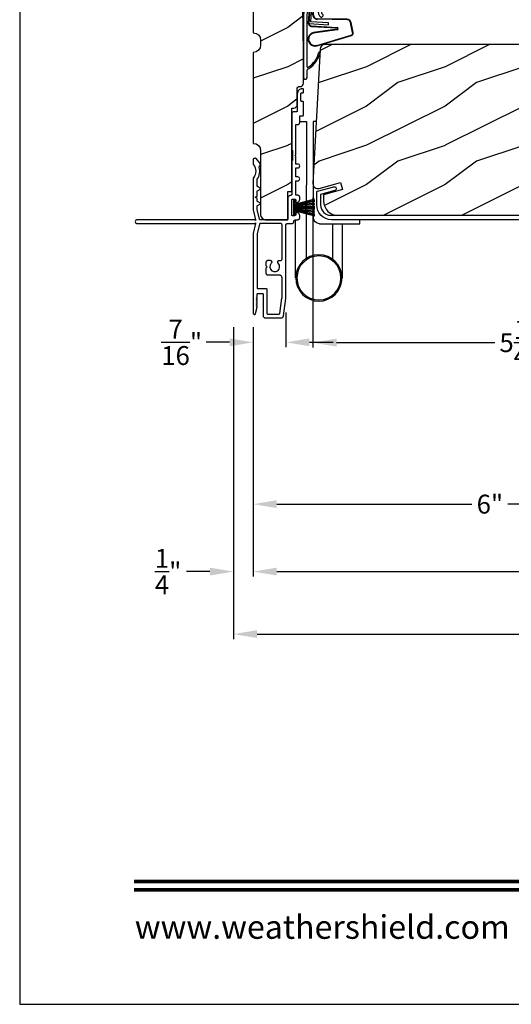
# Model space of a CAD drawing. Extents: x 0 to 68, y 0 to 44.
# Drawn here: x 0 to 6.3, y 0 to 12.5 of the extents above; entities that cross this region are included whole.
import ezdxf
from ezdxf.enums import TextEntityAlignment as Align

# ---------------------------------------------------------------- set-up
doc = ezdxf.new("R2010")
doc.units = 0
doc.header["$LTSCALE"] = 2
doc.header["$MEASUREMENT"] = 0
doc.header["$PDMODE"] = 3
doc.layers.get('0').update_dxf_attribs({"linetype": 'CONTINUOUS'})
doc.layers.get('DEFPOINTS').update_dxf_attribs({"color": 3, "linetype": 'CONTINUOUS'})
doc.layers.add('Dim', color=7, linetype='CONTINUOUS')
doc.styles.add('Arial', font='arial.ttf')
doc.styles.get("Standard").update_dxf_attribs({"font": 'arial.ttf'})
doc.dimstyles.get("Standard").update_dxf_attribs({"dimtxt": 0.24, "dimasz": 0.3, "dimexe": 0.0625, "dimexo": 0.18, "dimgap": 0.09, "dimtad": 0, "dimdec": 4, "dimzin": 0, "dimdsep": 46, "dimlunit": 4, "dimtxsty": 'Standard', "dimcen": 0, "dimadec": 5, "dimazin": 0, "dimtfac": 1, "dimtdec": 4, "dimtofl": 0, "dimtmove": 2, "dimatfit": 3, "dimfxl": 1, "dimtolj": 1, "dimtzin": 0, "dimarcsym": 0})
pattern_1 = [(216.8699, (-202.18987, 19.72413), (2.99999992, 2.00000012), [0.5, -4.5]), (206.5651, (-201.58987, 19.42413), (-0.9999992, -1.0000013), [1.118034, -1.118034]), (198.4349, (-201.58987, 18.92413), (-2.00000043, -0.9999984), [0.632456, -2.529822])]

# ---------------------------------------------------------------- blocks, each defined once
blk = doc.blocks.new('A$C73F165EF')
for p, q in [((0.025, 0.094), (0, 0.094)), ((0, 0.094), (0, -0.094)), ((0.025, 0.042), (0.273, 0.112)), ((0.025, -0.094), (0.025, 0.094)), ((0.025, 0.039), (0.273, 0.092)), ((0.025, 0.035), (0.273, 0.079)), ((0.025, 0.029), (0.273, 0.06)), ((0.025, 0.022), (0.273, 0.041)), ((0.025, 0.008), (0.273, 0.011)), ((0.025, 0.002), (0.273, 0.002)), ((0.026, 0.011), (0.273, 0.021)), ((0, -0.094), (0.025, -0.094)), ((0.024, -0.029), (0.273, -0.06)), ((0.025, -0.002), (0.273, -0.002)), ((0.025, -0.008), (0.273, -0.011)), ((0.025, -0.011), (0.273, -0.021)), ((0.025, -0.035), (0.273, -0.079)), ((0.025, -0.039), (0.273, -0.092)), ((0.025, -0.042), (0.273, -0.104)), ((0.026, -0.022), (0.273, -0.041))]:
    blk.add_line(p, q)
blk = doc.blocks.new('A$C736078BB')
for p, q in [((-0.2, -0.172), (-0.241, 0.127)), ((-0.163, 0.157), (-0.183, -0.174)), ((-0.156, 0.156), (-0.176, -0.175)), ((-0.126, 0.187), (-0.142, -0.062)), ((0.268, 0.162), (-0.126, 0.187)), ((0.111, 0.18), (-0.12, 0.194)), ((-0.117, -0.064), (-0.103, 0.161)), ((-0.103, 0.161), (0.246, 0.139)), ((-0.016, 0.128), (0.074, 0.122)), ((-0.015, 0.135), (0.074, 0.129)), ((0.048, 0.191), (0.047, 0.184)), ((0.116, 0.187), (0.048, 0.191)), ((0.116, 0.187), (0.125, 0.179)), ((0.264, 0.17), (0.125, 0.179)), ((0.246, 0.139), (0.18, 0.091)), ((0.192, 0.082), (0.26, 0.132)), ((0.213, 0.082), (0.274, 0.143)), ((0.219, 0.079), (0.28, 0.139)), ((0.267, 0.146), (0.267, 0.147)), ((-0.413, 0.096), (-0.28, -0.354)), ((-0.404, 0.087), (-0.274, -0.353)), ((-0.207, -0.173), (-0.246, 0.104)), ((-0.078, -0.301), (-0.073, 0.081)), ((-0.071, -0.302), (-0.066, 0.081)), ((0.101, 0.111), (0.189, 0.074)), ((0.106, 0.116), (0.194, 0.08)), ((0.18, 0.091), (0.192, 0.082)), ((-0.142, -0.062), (-0.117, -0.064)), ((-0.241, -0.37), (-0.114, -0.343)), ((-0.239, -0.377), (-0.113, -0.35))]:
    blk.add_line(p, q)
for centre, radius, start, end in [((-0.326, 0.109), 0.0875, 11.909, 188.3495), ((-0.326, 0.109), 0.0805, 356.5419, 195.6258), ((-0.123, 0.154), 0.04, 86.3986, 176.3986), ((-0.123, 0.154), 0.033, 86.3986, 176.3986), ((-0.019, 0.08), 0.0545, 86.3986, 179.539), ((-0.019, 0.08), 0.0475, 86.3986, 179.494), ((0.071, 0.075), 0.0545, 49.8565, 86.3986), ((0.252, 0.148), 0.015, 356.3986, 86.3986), ((0.247, 0.147), 0.02, 311.3993, 356.3986), ((0.263, 0.15), 0.02, 326.6536, 86.3986), ((0.263, 0.15), 0.013, 326.6536, 69.324), ((0.071, 0.075), 0.0475, 49.8565, 86.3986), ((0.202, 0.09), 0.02, 229.8565, 326.6536), ((0.202, 0.09), 0.013, 229.8565, 326.6536), ((-0.192, -0.172), 0.0154, 184.8502, 350.8186), ((-0.191, -0.172), 0.00821, 186.0979, 346.6994), ((-0.249, -0.346), 0.032, 194.4101, 289.3079), ((-0.249, -0.346), 0.025, 194.4101, 290.1676), ((-0.121, -0.301), 0.043, 278.9293, 359.328), ((-0.121, -0.301), 0.05, 278.9293, 359.328)]:
    blk.add_arc(centre, radius, start, end)
blk = doc.blocks.new('A$C24476FB7')
for p, q in [((0.093, 0.004), (0.198, -0.003)), ((0.013, -0.08), (0.039, -0.041)), ((0.038, -0.074), (0.013, -0.08)), ((0.034, -0.131), (0.038, -0.074)), ((0.08, -0.045), (0.056, -0.405)), ((0.195, -0.043), (0.09, -0.036)), ((0.202, -0.256), (0.204, -0.052)), ((0.244, -0.052), (0.241, -0.367)), ((0.007, -0.174), (0.032, -0.136)), ((0.031, -0.169), (0.007, -0.174)), ((0.016, -0.401), (0.031, -0.169)), ((0.199, -0.307), (0.175, -0.283)), ((0.182, -0.266), (0.192, -0.266)), ((0.201, -0.366), (0.202, -0.314)), ((0.244, -0.374), (0.26, -0.39)), ((0.015, -1.19), (0.015, -0.401)), ((0.055, -0.4), (0.055, -1.048)), ((0.231, -0.418), (0.215, -0.402)), ((0.26, -0.404), (0.245, -0.418)), ((0.055, -1.094), (0.055, -1.19))]:
    blk.add_line(p, q)
for centre, radius, start, end in [((0.09, -0.046), 0.05, 86.1919, 170.2948), ((0.031, -0.035), 0.00997, 326.0733, 350.2167), ((0.09, -0.046), 0.01, 86.1812, 176.2144), ((0.194, -0.053), 0.01, 1.2106, 86.1799), ((0.194, -0.053), 0.05, 1.1885, 86.192), ((0.024, -0.13), 0.00999, 326.2073, 356.2185), ((0.182, -0.276), 0.01, 89.377, 224.399), ((0.192, -0.256), 0.01, 269.3825, 359.3751), ((0.192, -0.314), 0.01, 359.3904, 44.4229), ((0.251, -0.367), 0.05, 179.4063, 224.371), ((0.251, -0.367), 0.01, 179.4293, 224.385), ((0.238, -0.411), 0.01, 224.3869, 314.3923), ((0.253, -0.397), 0.01, 314.4196, 44.3832), ((-0.086, -0.8), 0.301, 301.4237, 347.891), ((-0.117, -0.779), 0.354, 303.9278, 344.44), ((0.216, -0.869), 0.01, 325.0139, 144.9783), ((0.065, -1.048), 0.01, 180, 301.4237), ((0.068, -1.096), 0.0133, 108.8834, 174.2424), ((0.027, -1.004), 0.0871, 294.8918, 307.515), ((0.035, -1.19), 0.02, 179.9954, 0.0046)]:
    blk.add_arc(centre, radius, start, end)
blk = doc.blocks.new('A$C10C742F3')
for p, q in [((0.028, 1.247), (0.065, 1.247)), ((0.065, 1.247), (0.065, 0.027)), ((0.24, 1.247), (0.152, 1.247)), ((0.152, 1.247), (0.152, 0.441)), ((0.152, -0.492), (0.152, 0.441)), ((-0.526, -0.052), (-0.526, 0)), ((0.29, -0.741), (0.29, 0)), ((-0.014, -0.052), (-0.526, -0.052)), ((-0.301, -0.052), (-0.301, -0.741)), ((-0.183, -0.507), (-0.183, -0.052))]:
    blk.add_line(p, q)
for radius in [0.295, 0.28]:
    blk.add_circle((-0.006, -0.741), radius)
blk.add_arc((-0.014, 0.027), 0.0787, 270.1117, 0)
blk = doc.blocks.new('*D369')
at = {"color": 0, "lineweight": -2, "transparency": 16777216}
for p, q in [((3.387, 8.798), (3.387, 8.358)), ((2.971, 8.611), (2.971, 8.358)), ((2.671, 8.42), (2.371, 8.42)), ((3.687, 8.42), (3.987, 8.42))]:
    blk.add_line(p, q, dxfattribs=at)
at = {"color": 0, "transparency": 16777216}
for points in [[(2.671, 8.47), (2.671, 8.37), (2.971, 8.42)], [(3.687, 8.47), (3.687, 8.37), (3.387, 8.42)]]:
    blk.add_solid(points, dxfattribs=at)
at = {"layer": 'DEFPOINTS', "color": 0, "transparency": 16777216}
for p in [(3.387, 8.978), (2.971, 8.791), (2.971, 8.42)]:
    blk.add_point(p, dxfattribs=at)
at = {"color": 0, "transparency": 16777216, "insert": (2.061, 8.42), "char_height": 0.24, "attachment_point": 5}
blk.add_mtext('\\A1;{\\H1.000000x;\\S7/16;}"', dxfattribs=at)
blk = doc.blocks.new('*D370')
at = {"color": 0, "lineweight": -2, "transparency": 16777216}
for p, q in [((3.731, 10.261), (3.731, 8.353)), ((8.994, 10.261), (8.994, 8.353)), ((4.031, 8.416), (6.044, 8.416)), ((8.694, 8.416), (6.682, 8.416))]:
    blk.add_line(p, q, dxfattribs=at)
at = {"color": 0, "transparency": 16777216}
for points in [[(4.031, 8.466), (4.031, 8.366), (3.731, 8.416)], [(8.694, 8.466), (8.694, 8.366), (8.994, 8.416)]]:
    blk.add_solid(points, dxfattribs=at)
at = {"layer": 'DEFPOINTS', "color": 0, "transparency": 16777216}
for p in [(3.731, 10.441), (8.994, 10.441), (8.994, 8.416)]:
    blk.add_point(p, dxfattribs=at)
at = {"color": 0, "transparency": 16777216, "insert": (6.363, 8.416), "char_height": 0.24, "attachment_point": 5}
blk.add_mtext('\\A1;5{\\H1.000000x;\\S1/4;}"', dxfattribs=at)
blk = doc.blocks.new('*D287')
at = {"layer": 'DEFPOINTS', "color": 0, "transparency": 16777216}
for p in [(2.971, 8.791), (29.745, 8.791), (29.745, 5.504)]:
    blk.add_point(p, dxfattribs=at)
at = {"layer": 'Dim', "color": 0, "lineweight": -2, "transparency": 16777216}
for p, q in [((2.971, 8.611), (2.971, 5.442)), ((29.745, 8.611), (29.745, 5.442)), ((3.271, 5.504), (14.712, 5.504)), ((29.445, 5.504), (18.004, 5.504))]:
    blk.add_line(p, q, dxfattribs=at)
at = {"layer": 'Dim', "color": 0, "transparency": 16777216}
for points in [[(3.271, 5.554), (3.271, 5.454), (2.971, 5.504)], [(29.445, 5.554), (29.445, 5.454), (29.745, 5.504)]]:
    blk.add_solid(points, dxfattribs=at)
at = {"layer": 'Dim', "color": 0, "transparency": 16777216, "insert": (16.358, 5.504), "char_height": 0.24, "attachment_point": 5}
blk.add_mtext('\\A1;JAMB / UNIT WIDTH', dxfattribs=at)
blk = doc.blocks.new('*D288')
at = {"layer": 'DEFPOINTS', "color": 0, "transparency": 16777216}
for p in [(2.721, 8.791), (29.995, 8.791), (29.995, 4.709)]:
    blk.add_point(p, dxfattribs=at)
at = {"layer": 'Dim', "color": 0, "lineweight": -2, "transparency": 16777216}
for p, q in [((2.721, 8.611), (2.721, 4.646)), ((29.995, 8.611), (29.995, 4.646)), ((3.021, 4.709), (14.255, 4.709)), ((29.695, 4.709), (18.461, 4.709))]:
    blk.add_line(p, q, dxfattribs=at)
at = {"layer": 'Dim', "color": 0, "transparency": 16777216}
for points in [[(3.021, 4.759), (3.021, 4.659), (2.721, 4.709)], [(29.695, 4.759), (29.695, 4.659), (29.995, 4.709)]]:
    blk.add_solid(points, dxfattribs=at)
at = {"layer": 'Dim', "color": 0, "transparency": 16777216, "insert": (16.358, 4.709), "char_height": 0.24, "attachment_point": 5}
blk.add_mtext('\\A1;ROUGH OPENING WIDTH', dxfattribs=at)
blk = doc.blocks.new('*D290')
at = {"layer": 'DEFPOINTS', "color": 0, "transparency": 16777216}
for p in [(2.721, 8.791), (2.721, 5.504), (2.971, 5.504)]:
    blk.add_point(p, dxfattribs=at)
at = {"layer": 'Dim', "color": 0, "lineweight": -2, "transparency": 16777216}
for p, q in [((2.721, 8.611), (2.721, 5.442)), ((2.971, 5.684), (2.971, 5.567)), ((2.421, 5.504), (2.121, 5.504)), ((3.271, 5.504), (3.571, 5.504))]:
    blk.add_line(p, q, dxfattribs=at)
at = {"layer": 'Dim', "color": 0, "transparency": 16777216}
for points in [[(2.421, 5.554), (2.421, 5.454), (2.721, 5.504)], [(3.271, 5.554), (3.271, 5.454), (2.971, 5.504)]]:
    blk.add_solid(points, dxfattribs=at)
at = {"layer": 'Dim', "color": 0, "transparency": 16777216, "insert": (1.888, 5.504), "char_height": 0.24, "attachment_point": 5}
blk.add_mtext('\\A1;{\\H1.000000x;\\S1/4;}"', dxfattribs=at)
blk = doc.blocks.new('*D291')
at = {"layer": 'DEFPOINTS', "color": 0, "transparency": 16777216}
for p in [(8.992, 10.446), (2.971, 8.791), (8.992, 6.362)]:
    blk.add_point(p, dxfattribs=at)
at = {"layer": 'Dim', "color": 0, "lineweight": -2, "transparency": 16777216}
for p, q in [((8.992, 10.266), (8.992, 6.299)), ((2.971, 8.611), (2.971, 6.299)), ((3.271, 6.362), (5.753, 6.362)), ((8.692, 6.362), (6.21, 6.362))]:
    blk.add_line(p, q, dxfattribs=at)
at = {"layer": 'Dim', "color": 0, "transparency": 16777216}
for points in [[(3.271, 6.412), (3.271, 6.312), (2.971, 6.362)], [(8.692, 6.412), (8.692, 6.312), (8.992, 6.362)]]:
    blk.add_solid(points, dxfattribs=at)
at = {"layer": 'Dim', "color": 0, "transparency": 16777216, "insert": (5.982, 6.362), "char_height": 0.24, "attachment_point": 5}
blk.add_mtext('\\A1;6"', dxfattribs=at)

msp = doc.modelspace()

# ---------------------------------------------------------------- hatches: boundary and pattern name
h = msp.add_hatch()
h.set_pattern_fill('WOOD2', color=256, style=0)
h.set_pattern_definition(pattern_1)
edge = h.paths.add_edge_path()
edge.add_line((3.862124, 12.605547), (4.157995, 12.604885))
edge.add_arc((4.157995, 12.667885), 0.063, 270, 360)
edge.add_line((4.220995, 12.667885), (4.220995, 14.479385))
edge.add_arc((4.157995, 14.479385), 0.063, 360, 450)
edge.add_line((4.157995, 14.542385), (2.970995, 14.542385))
edge.add_line((2.970995, 14.542385), (2.970995, 13.982385))
edge.add_arc((2.970995, 13.888385), 0.094, 0, 90, ccw=False)
edge.add_line((3.064995, 13.888385), (3.064995, 13.826385))
edge.add_arc((2.970995, 13.826385), 0.094, -90, 0, ccw=False)
edge.add_line((2.970995, 13.732385), (2.970995, 12.357385))
edge.add_arc((2.970995, 12.263385), 0.094, 0, 90, ccw=False)
edge.add_line((3.064995, 12.263385), (3.064995, 12.201385))
edge.add_arc((2.970995, 12.201385), 0.094, -90, 0, ccw=False)
edge.add_line((2.970995, 12.107385), (2.970995, 10.950885))
edge.add_arc((2.970995, 10.856885), 0.094, 0, 90, ccw=False)
edge.add_line((3.064995, 10.856885), (3.064995, 10.042885))
edge.add_arc((3.127995, 10.042885), 0.063, 180, 270)
edge.add_line((3.127995, 9.979885), (3.410995, 9.979885))
edge.add_line((3.410995, 9.979885), (3.410995, 10.339885))
edge.add_line((3.410995, 10.339885), (3.460995, 10.339885))
edge.add_line((3.460995, 10.339885), (3.460995, 11.399885))
edge.add_line((3.460995, 11.399885), (3.485995, 11.399885))
edge.add_arc((3.485995, 11.445885), 0.046, 270, 360)
edge.add_line((3.531995, 11.445885), (3.531995, 11.651885))
edge.add_arc((3.551995, 11.651885), 0.02, 90, 180, ccw=False)
edge.add_line((3.551995, 11.671885), (3.565995, 11.671885))
edge.add_arc((3.565995, 11.717885), 0.046, 270, 360)
edge.add_line((3.611995, 11.717885), (3.611995, 12.104885))
edge.add_line((3.611995, 12.104885), (3.599052, 12.975523))
edge.add_line((3.599052, 12.975523), (3.8489, 12.984248))
edge.add_line((3.8489, 12.984248), (3.862122, 12.605591))
h = msp.add_hatch()
h.set_pattern_fill('WOOD2', color=256, style=0)
h.set_pattern_definition(pattern_1)
edge = h.paths.add_edge_path()
edge.add_line((3.730772, 10.441013), (3.731741, 10.426235))
edge.add_line((3.731741, 10.426235), (3.736133, 10.412092))
edge.add_line((3.736133, 10.412092), (3.743705, 10.399364))
edge.add_line((3.743705, 10.399364), (3.754039, 10.388756))
edge.add_line((3.754039, 10.388756), (3.766564, 10.380853))
edge.add_line((3.766564, 10.380853), (3.780587, 10.376093))
edge.add_line((3.780587, 10.376093), (3.795335, 10.374737))
edge.add_line((3.795335, 10.374737), (3.809992, 10.376863))
edge.add_line((3.809992, 10.376863), (4.080907, 10.454813))
edge.add_line((4.080907, 10.454813), (4.105236, 10.364016))
edge.add_line((4.105236, 10.364016), (3.867236, 10.294885))
edge.add_line((3.867236, 10.294885), (3.867236, 10.217885))
edge.add_line((3.867236, 10.217885), (3.870849, 10.181208))
edge.add_line((3.870849, 10.181208), (3.881547, 10.145941))
edge.add_line((3.881547, 10.145941), (3.89892, 10.113438))
edge.add_line((3.89892, 10.113438), (3.9223, 10.084949))
edge.add_line((3.9223, 10.084949), (3.950789, 10.061569))
edge.add_line((3.950789, 10.061569), (3.983292, 10.044196))
edge.add_line((3.983292, 10.044196), (4.012503, 10.035335))
edge.add_line((4.012503, 10.035335), (8.301711, 10.035335))
edge.add_line((8.301711, 10.035335), (8.325888, 10.037676))
edge.add_line((8.325888, 10.037676), (8.349167, 10.044613))
edge.add_line((8.349167, 10.044613), (8.370681, 10.055887))
edge.add_line((8.370681, 10.055887), (8.389633, 10.071081))
edge.add_line((8.389633, 10.071081), (8.405317, 10.089628))
edge.add_line((8.405317, 10.089628), (8.417152, 10.11084))
edge.add_line((8.417152, 10.11084), (8.424694, 10.133929))
edge.add_line((8.424694, 10.133929), (8.427667, 10.158036))
edge.add_line((8.427667, 10.158036), (8.437004, 10.514563))
edge.add_line((8.437004, 10.514563), (8.288896, 10.519735))
edge.add_line((8.288896, 10.519735), (8.288896, 10.737535))
edge.add_line((8.288896, 10.737535), (8.491995, 10.744627))
edge.add_line((8.491995, 10.744627), (8.491995, 12.175435))
edge.add_line((8.491995, 12.175435), (8.459994, 12.207435))
edge.add_line((8.459994, 12.207435), (3.883502, 12.207435))
edge.add_arc((3.883502, 12.145535), 0.0619, 90, 176.9526701)
edge.add_line((3.82169, 12.148825), (3.730772, 10.441013))

# ---------------------------------------------------------------- linework, layer by layer
for points in [[(0, 44.00001), (0, 0), (34.000008, 0), (34.000008, 44.00001)], [(3.512149, 10.061871), (3.512149, 10.04587), (3.511844, 10.042749), (3.510934, 10.039748), (3.509455, 10.036981), (3.507465, 10.034557), (3.505039, 10.032567), (3.502274, 10.031089), (3.499271, 10.030178), (3.49615, 10.029871), (3.472148, 10.029871), (3.470201, 10.030063), (3.468323, 10.030633), (3.466596, 10.031556), (3.46508, 10.0328), (3.463837, 10.034316), (3.462912, 10.036044), (3.462344, 10.03792), (3.462152, 10.039871), (3.462152, 10.22987), (3.462344, 10.231822), (3.462912, 10.233698), (3.463837, 10.235426), (3.46508, 10.236942), (3.466596, 10.238186), (3.468323, 10.23911), (3.470201, 10.239679), (3.472148, 10.239871), (3.502152, 10.239871), (3.5041, 10.239679), (3.505977, 10.23911), (3.507705, 10.238186), (3.509221, 10.236942), (3.510464, 10.235426), (3.511389, 10.233698), (3.511957, 10.231822), (3.512149, 10.22987), (3.512149, 10.207871), (3.512342, 10.205921), (3.512909, 10.204045), (3.513834, 10.202315), (3.515078, 10.2008), (3.516594, 10.199557), (3.518326, 10.198632), (3.520198, 10.198063), (3.522151, 10.197871), (3.529955, 10.198639), (3.53746, 10.200915), (3.544373, 10.204612), (3.550437, 10.209587), (3.555407, 10.215649), (3.559105, 10.222564), (3.561382, 10.230068), (3.562151, 10.237871), (3.562151, 10.264871), (3.561668, 10.269748), (3.560246, 10.274438), (3.557937, 10.27876), (3.55483, 10.282549), (3.551038, 10.285658), (3.54672, 10.287969), (3.542027, 10.289391), (3.53715, 10.289871), (3.522151, 10.289871), (3.520198, 10.290063), (3.518326, 10.290632), (3.516594, 10.291557), (3.515078, 10.2928), (3.513834, 10.294315), (3.512909, 10.296045), (3.512342, 10.297921), (3.512149, 10.299871), (3.512149, 10.473885), (3.53715, 10.473885), (3.54672, 10.475788), (3.55483, 10.481207), (3.560246, 10.489318), (3.562151, 10.498886), (3.560246, 10.508452), (3.55483, 10.516563), (3.54672, 10.521982), (3.53715, 10.523886), (3.512149, 10.523886), (3.512149, 10.637871), (3.53715, 10.637871), (3.54672, 10.639774), (3.55483, 10.645193), (3.560246, 10.653304), (3.562151, 10.662871), (3.560246, 10.672438), (3.55483, 10.680548), (3.54672, 10.685968), (3.53715, 10.687871), (3.512149, 10.687871), (3.512149, 10.786885), (3.502152, 10.796885), (3.512149, 10.806886), (3.512149, 11.189885), (3.53715, 11.189885), (3.542027, 11.190365), (3.54672, 11.191789), (3.551038, 11.194099), (3.55483, 11.197207), (3.557937, 11.200996), (3.560246, 11.205318), (3.561668, 11.210008), (3.562151, 11.214885), (3.562151, 11.299885), (3.596525, 11.299885), (3.599576, 11.300186), (3.602504, 11.301075), (3.605207, 11.302518), (3.607573, 11.304461), (3.609516, 11.306829), (3.610961, 11.309531), (3.611848, 11.312462), (3.612149, 11.31551), (3.612149, 11.473751), (3.611956, 11.475703), (3.611389, 11.477579), (3.610464, 11.479307), (3.60922, 11.480823), (3.607704, 11.482067), (3.605977, 11.48299), (3.6041, 11.483559), (3.602152, 11.483752), (3.587152, 11.483752), (3.5852, 11.483944), (3.583323, 11.484513), (3.581596, 11.485436), (3.58008, 11.48668), (3.578836, 11.488196), (3.577911, 11.489924), (3.577343, 11.491801), (3.577151, 11.493752), (3.577151, 11.583127), (3.577343, 11.585077), (3.577911, 11.586953), (3.578836, 11.588683), (3.58008, 11.590197), (3.581596, 11.591441), (3.583323, 11.592366), (3.5852, 11.592935), (3.587152, 11.593126), (3.602152, 11.593126), (3.6041, 11.593318), (3.605977, 11.593888), (3.607704, 11.594812), (3.60922, 11.596056), (3.610464, 11.597571), (3.611389, 11.5993), (3.611956, 11.601175), (3.612149, 11.603126), (3.612149, 11.634531), (3.611956, 11.636481), (3.611389, 11.638358), (3.610464, 11.640087), (3.60922, 11.641602), (3.607704, 11.642845), (3.605977, 11.64377), (3.6041, 11.644339), (3.602152, 11.64453), (3.594652, 11.64453), (3.582459, 11.64333), (3.570731, 11.639774), (3.559927, 11.633997), (3.550456, 11.626225), (3.542684, 11.616754), (3.536906, 11.605948), (3.533353, 11.594224), (3.532152, 11.582031), (3.532152, 11.36551), (3.531852, 11.362462), (3.53096, 11.359531), (3.529519, 11.356829), (3.527576, 11.354461), (3.525206, 11.352518), (3.522507, 11.351075), (3.519574, 11.350186), (3.516523, 11.349885), (3.477776, 11.349885), (3.474725, 11.349585), (3.471796, 11.348695), (3.469093, 11.347252), (3.466728, 11.345309), (3.464785, 11.342941), (3.463339, 11.340239), (3.462452, 11.337308), (3.462152, 11.33426), (3.462152, 10.869385), (3.462344, 10.867434), (3.462912, 10.865559), (3.463837, 10.863829), (3.46508, 10.862314), (3.466596, 10.861071), (3.468323, 10.860146), (3.470201, 10.859577), (3.472148, 10.859385), (3.472148, 10.734385), (3.470201, 10.734193), (3.468323, 10.733624), (3.466596, 10.7327), (3.46508, 10.731456), (3.463837, 10.729941), (3.462912, 10.728212), (3.462344, 10.726336), (3.462152, 10.724385), (3.462152, 10.299871), (3.461959, 10.297921), (3.461391, 10.296045), (3.460467, 10.294315), (3.459223, 10.2928), (3.457707, 10.291557), (3.455975, 10.290632), (3.454103, 10.290063), (3.45215, 10.289871), (3.444345, 10.289102), (3.436845, 10.286826), (3.429928, 10.28313), (3.423869, 10.278155), (3.418894, 10.272094), (3.415195, 10.265178), (3.412919, 10.257675), (3.412149, 10.249871), (3.412149, 9.989885), (3.411957, 9.987934), (3.411389, 9.986058), (3.410465, 9.98433), (3.409221, 9.982814), (3.407705, 9.98157), (3.405978, 9.980647), (3.4041, 9.980078), (3.402153, 9.979885), (3.059745, 9.979885), (3.058079, 9.980025), (3.056465, 9.980439), (3.054935, 9.981116), (3.053545, 9.982038), (3.052325, 9.983179), (3.051311, 9.984507), (3.050537, 9.985984), (3.050016, 9.987571), (3.021265, 10.108415), (3.021199, 10.108701), (3.021148, 10.108987), (3.021101, 10.109275), (3.021063, 10.109565), (3.02103, 10.109855), (3.021012, 10.110146), (3.020997, 10.110438), (3.020993, 10.11073), (3.020993, 10.151605), (3.021077, 10.152911), (3.021335, 10.154194), (3.021753, 10.155433), (3.022335, 10.156606), (3.023058, 10.157694), (3.023921, 10.158677), (3.024907, 10.159539), (3.025991, 10.160266), (3.063838, 10.182114), (3.06487, 10.18291), (3.065668, 10.183944), (3.066166, 10.185151), (3.066335, 10.186445), (3.066166, 10.187739), (3.065668, 10.188944), (3.06487, 10.18998), (3.063838, 10.190774), (3.025991, 10.212623), (3.024907, 10.21335), (3.023921, 10.214213), (3.023058, 10.215196), (3.022335, 10.216283), (3.021753, 10.217457), (3.021335, 10.218695), (3.021077, 10.219978), (3.020993, 10.221283), (3.020993, 10.251451), (2.995992, 10.265886), (3.020993, 10.280319), (3.020993, 10.339105), (3.021077, 10.340411), (3.021335, 10.341694), (3.021753, 10.342933), (3.022335, 10.344106), (3.023058, 10.345194), (3.023921, 10.346177), (3.024907, 10.347039), (3.025991, 10.347766), (3.063838, 10.369614), (3.06487, 10.370408), (3.065668, 10.371444), (3.066166, 10.372651), (3.066335, 10.373945), (3.066166, 10.375239), (3.065668, 10.376444), (3.06487, 10.37748), (3.063838, 10.378274), (3.025991, 10.400123), (3.024907, 10.40085), (3.023921, 10.401713), (3.023058, 10.402696), (3.022335, 10.403783), (3.021753, 10.404957), (3.021335, 10.406195), (3.021077, 10.407478), (3.020993, 10.408783), (3.020993, 10.490143), (3.021021, 10.490882), (3.021101, 10.491619), (3.021237, 10.492347), (3.021429, 10.493063), (3.021673, 10.493763), (3.021964, 10.494442), (3.022307, 10.495099), (3.022696, 10.495728), (3.032693, 10.512467), (3.040822, 10.53019), (3.046984, 10.548687), (3.051105, 10.567744), (3.053142, 10.587135), (3.053067, 10.606632), (3.05088, 10.626006), (3.046613, 10.64503), (3.046388, 10.646002), (3.046266, 10.646992), (3.046238, 10.64799), (3.046313, 10.648985), (3.046487, 10.649967), (3.046759, 10.650928), (3.04712, 10.651856), (3.047576, 10.652744), (3.065485, 10.683766), (3.065879, 10.684513), (3.066137, 10.685316), (3.066255, 10.686151), (3.066236, 10.686993), (3.066072, 10.687821), (3.065771, 10.688609), (3.065344, 10.689335), (3.0648, 10.68998), (3.008603, 10.756953), (3.007795, 10.757808), (3.006894, 10.758564), (3.005909, 10.759207), (3.004853, 10.75973), (3.003745, 10.760125), (3.002595, 10.760387), (3.001427, 10.760514), (3.000249, 10.760501), (2.985882, 10.759501), (2.982926, 10.759013), (2.98011, 10.757983), (2.977533, 10.756445), (2.975294, 10.754454), (2.973464, 10.752079), (2.972108, 10.749405), (2.971272, 10.746524), (2.970995, 10.743539), (2.970995, 10.685686), (2.971033, 10.684819), (2.971145, 10.683959), (2.971329, 10.683112), (2.971591, 10.682285), (2.97192, 10.681482), (2.972319, 10.680712), (2.972783, 10.679978), (2.973309, 10.679288), (2.986159, 10.660803), (2.995621, 10.640376), (3.001417, 10.618622), (3.00337, 10.596194), (3.001417, 10.573765), (2.995621, 10.55201), (2.986159, 10.531584), (2.973309, 10.513098), (2.972783, 10.512408), (2.972319, 10.511675), (2.97192, 10.510904), (2.971591, 10.510101), (2.971329, 10.509274), (2.971145, 10.508427), (2.971033, 10.507567), (2.970995, 10.5067), (2.970995, 10.104885), (3.000732, 9.979885), (3.000732, 9.969885), (2.990731, 9.979885), (1.495992, 9.979885), (1.486427, 9.977982), (1.478317, 9.972563), (1.472896, 9.964453), (1.470995, 9.954885), (1.472896, 9.945318), (1.478317, 9.937207), (1.486427, 9.931789), (1.495992, 9.929885), (2.990731, 9.929885), (3.000732, 9.939886), (3.000732, 9.929885), (2.970995, 9.804885), (2.970995, 8.790835), (2.972014, 8.785286), (2.974933, 8.78046), (2.979382, 8.776987), (2.98477, 8.77532), (2.990402, 8.775674), (2.995536, 8.778006), (2.999512, 8.78201), (3.001807, 8.787165), (3.020753, 8.865562), (3.02088, 8.866203), (3.020922, 8.866855), (3.02088, 8.867507), (3.020749, 8.868147), (3.020542, 8.868766), (3.020251, 8.869351), (3.01989, 8.869893), (3.019458, 8.870385), (3.009992, 8.879849), (3.019458, 8.889313), (3.020078, 8.890071), (3.020542, 8.890935), (3.020824, 8.891873), (3.020922, 8.892849), (3.020824, 8.893824), (3.020542, 8.894762), (3.020078, 8.895626), (3.019458, 8.896384), (3.009992, 8.905848), (3.019458, 8.915313), (3.020078, 8.91607), (3.020542, 8.916935), (3.020824, 8.917874), (3.020922, 8.918849), (3.020824, 8.919824), (3.020542, 8.920762), (3.020078, 8.921626), (3.019458, 8.922384), (3.009992, 8.931849), (3.019458, 8.941313), (3.020078, 8.942071), (3.020542, 8.942936), (3.020824, 8.943873), (3.020922, 8.944848), (3.020824, 8.945824), (3.020542, 8.946762), (3.020078, 8.947627), (3.019458, 8.948385), (3.009992, 8.957849), (3.019458, 8.967313), (3.020078, 8.968071), (3.020542, 8.968935), (3.020824, 8.969873), (3.020922, 8.970849), (3.020824, 8.971824), (3.020542, 8.972762), (3.020078, 8.973626), (3.019458, 8.974384), (3.009992, 8.983848), (3.019529, 8.993384), (3.019857, 8.993748), (3.020153, 8.994142), (3.020401, 8.994563), (3.020613, 8.995007), (3.020777, 8.995469), (3.020899, 8.995944), (3.020969, 8.99643), (3.020993, 8.99692), (3.020993, 9.032848), (3.021185, 9.0348), (3.021753, 9.036676), (3.022678, 9.038404), (3.023921, 9.03992), (3.025437, 9.041164), (3.027164, 9.042087), (3.029042, 9.042656), (3.030994, 9.042849), (3.085995, 9.042849), (3.087942, 9.042656), (3.08982, 9.042087), (3.091547, 9.041164), (3.093063, 9.03992), (3.094307, 9.038404), (3.095231, 9.036676), (3.095799, 9.0348), (3.095991, 9.032848), (3.095991, 8.761098), (3.096592, 8.755002), (3.098371, 8.74914), (3.101257, 8.743737), (3.105148, 8.739001), (3.109884, 8.735115), (3.115285, 8.732227), (3.121147, 8.730449), (3.127244, 8.729849), (3.324751, 8.729849), (3.330576, 8.730397), (3.336198, 8.732021), (3.341417, 8.734666), (3.346054, 8.738237), (3.349945, 8.74261), (3.352948, 8.747632), (3.354967, 8.753127), (3.355924, 8.758901), (3.387172, 8.97765), (3.387172, 9.91426), (3.387472, 9.917309), (3.388359, 9.92024), (3.389805, 9.922941), (3.391748, 9.925308), (3.394118, 9.927251), (3.396817, 9.928696), (3.39975, 9.929585), (3.402796, 9.929885), (3.462152, 9.929885), (3.467028, 9.930365), (3.471717, 9.931789), (3.476039, 9.934099), (3.479827, 9.937207), (3.482938, 9.940996), (3.485247, 9.945318), (3.486669, 9.950008), (3.487153, 9.954885), (3.487631, 9.959763), (3.489054, 9.964453), (3.491363, 9.968774), (3.494474, 9.972563), (3.498262, 9.975672), (3.502584, 9.977982), (3.507273, 9.979404), (3.512149, 9.979885), (3.53715, 9.979885), (3.542027, 9.980365), (3.54672, 9.981788), (3.551038, 9.984099), (3.55483, 9.987208), (3.557937, 9.990995), (3.560246, 9.995318), (3.561668, 10.000008), (3.562151, 10.004885), (3.562151, 10.031872), (3.561382, 10.039674), (3.559105, 10.047179), (3.555407, 10.054094), (3.550437, 10.060156), (3.544373, 10.065129), (3.53746, 10.068826), (3.529955, 10.071103), (3.522151, 10.071871), (3.520198, 10.071679), (3.518326, 10.07111), (3.516594, 10.070185), (3.515078, 10.068943), (3.513834, 10.067427), (3.512909, 10.065698), (3.512342, 10.063822)], [(3.13718, 9.441578), (3.137602, 9.44587), (3.13885, 9.449996), (3.140887, 9.4538), (3.143623, 9.457134), (3.146956, 9.45987), (3.150757, 9.461903), (3.154887, 9.463155), (3.159177, 9.463578), (3.184206, 9.463578), (3.190725, 9.462614), (3.196681, 9.459804), (3.201567, 9.455391), (3.204969, 9.449751), (3.206593, 9.443368), (3.206298, 9.43679), (3.204106, 9.430577), (3.200215, 9.425265), (3.186008, 9.40289), (3.182357, 9.376641), (3.189904, 9.351236), (3.207307, 9.331245), (3.231425, 9.320263), (3.257928, 9.320263), (3.282047, 9.331245), (3.29945, 9.351236), (3.307001, 9.376641), (3.303345, 9.40289), (3.289139, 9.425265), (3.285745, 9.429682), (3.283544, 9.434796), (3.282662, 9.440294), (3.283159, 9.445842), (3.285004, 9.451097), (3.288078, 9.455739), (3.292203, 9.459482), (3.297122, 9.462097), (3.321546, 9.462097), (3.324596, 9.462397), (3.327525, 9.463287), (3.330228, 9.464731), (3.332594, 9.466674), (3.334537, 9.469042), (3.335982, 9.471743), (3.336874, 9.474674), (3.337174, 9.477722), (3.337174, 9.91426), (3.336874, 9.917309), (3.335982, 9.92024), (3.334537, 9.922941), (3.332594, 9.925308), (3.330228, 9.927251), (3.327525, 9.928696), (3.324596, 9.929585), (3.321546, 9.929885), (3.059745, 9.929885), (3.058079, 9.929746), (3.056465, 9.929332), (3.054939, 9.928653), (3.053545, 9.927732), (3.052325, 9.926591), (3.051311, 9.925264), (3.050537, 9.923787), (3.050016, 9.9222), (3.021265, 9.801353), (3.021199, 9.801068), (3.021148, 9.800782), (3.021101, 9.800493), (3.021063, 9.800203), (3.02103, 9.799913), (3.021012, 9.799622), (3.020997, 9.79933), (3.020993, 9.799038), (3.020993, 9.112979), (3.021185, 9.111028), (3.021753, 9.109152), (3.022678, 9.107423), (3.023921, 9.105908), (3.025437, 9.104664), (3.027164, 9.10374), (3.029042, 9.103171), (3.030994, 9.102979), (3.135992, 9.102979), (3.137945, 9.102787), (3.139822, 9.102217), (3.141549, 9.101293), (3.143065, 9.100049), (3.144309, 9.098534), (3.145233, 9.096805), (3.145801, 9.09493), (3.145994, 9.092979), (3.145994, 8.789848), (3.146186, 8.787898), (3.146754, 8.786022), (3.147678, 8.784292), (3.148922, 8.782778), (3.150438, 8.781534), (3.152165, 8.780609), (3.154043, 8.78004), (3.155995, 8.779849), (3.299422, 8.779849), (3.301196, 8.780007), (3.302918, 8.78048), (3.304528, 8.78125), (3.305973, 8.782294), (3.307212, 8.783578), (3.308198, 8.785062), (3.308911, 8.786698), (3.30932, 8.788434), (3.337071, 8.982698), (3.337095, 8.982874), (3.337113, 8.98305), (3.337132, 8.983228), (3.337146, 8.983404), (3.33716, 8.983581), (3.337165, 8.983758), (3.33717, 8.983935), (3.337174, 8.984112), (3.337174, 9.242591), (3.336574, 9.248688), (3.334795, 9.254551), (3.331904, 9.259953), (3.328018, 9.264688), (3.323282, 9.268574), (3.31788, 9.271463), (3.312018, 9.273241), (3.305922, 9.273841), (3.159177, 9.273841), (3.154887, 9.274264), (3.150757, 9.275516), (3.146956, 9.277549), (3.143623, 9.280285), (3.140887, 9.283619), (3.13885, 9.287422), (3.137602, 9.291549), (3.13718, 9.295841), (3.13718, 9.369341), (3.149176, 9.381341), (3.13718, 9.393342)]]:
    msp.add_lwpolyline(points, close=True)
for points in [[(2.970995, 13.732385), (2.970995, 12.357385, -0.414213562), (3.064995, 12.263385), (3.064995, 12.201385, -0.414213562), (2.970995, 12.107385), (2.970995, 12.107385), (2.970995, 10.950885, -0.414213562), (3.064995, 10.856885), (3.064995, 10.042885, 0.414213562), (3.127995, 9.979885), (3.410995, 9.979885), (3.410995, 10.339885), (3.460995, 10.339885), (3.460995, 11.399885), (3.485995, 11.399885, 0.414213562), (3.531995, 11.445885), (3.531995, 11.651885, -0.414213562), (3.551995, 11.671885), (3.565995, 11.671885, 0.414213562), (3.611995, 11.717885), (3.611995, 12.104885), (3.599052, 12.975523)], [(8.459994, 12.207435), (3.883502, 12.207435, 0.398720179), (3.82169, 12.148825), (3.730772, 10.441013), (3.731741, 10.426235), (3.736133, 10.412092), (3.743705, 10.399364), (3.754039, 10.388756), (3.766564, 10.380853), (3.780587, 10.376093), (3.795335, 10.374737), (3.809992, 10.376863), (4.080907, 10.454813), (4.105236, 10.364016), (3.867236, 10.294885), (3.867236, 10.217885), (3.870849, 10.181208), (3.881547, 10.145941), (3.89892, 10.113438), (3.9223, 10.084949), (3.950789, 10.061569), (3.983292, 10.044196), (4.012503, 10.035335), (8.301711, 10.035335)]]:
    msp.add_lwpolyline(points, format="xyb")
at = {"flags": 128}
msp.add_lwpolyline([(8.580676, 9.979885), (3.966896, 9.979885), (3.930219, 9.983498), (3.894952, 9.994196), (3.862449, 10.011569), (3.83396, 10.034949), (3.81058, 10.063438), (3.793207, 10.095941), (3.782509, 10.131208), (3.778896, 10.167885), (3.778896, 10.32815), (3.77911, 10.330757), (3.779745, 10.333294), (3.780786, 10.335693), (3.782203, 10.337891), (3.78396, 10.339829), (3.786009, 10.341455), (3.788295, 10.342725), (3.790758, 10.343606), (3.99743, 10.398947), (4.007164, 10.399583), (4.0164, 10.396446), (4.023733, 10.390013), (4.028046, 10.381264), (4.028682, 10.37153), (4.025545, 10.362294), (4.019112, 10.354961), (4.010363, 10.350648), (3.828896, 10.302057), (3.828896, 10.167885), (3.831548, 10.140963), (3.839401, 10.115075), (3.852153, 10.091217), (3.869315, 10.070305), (3.890227, 10.053143), (3.914086, 10.04039), (3.93075, 10.035335), (8.442021, 10.035335)], dxfattribs=at)
at = {"const_width": 0.045455}
for points in [[(1.454546, 1.562584), (32.545462, 1.562584)], [(1.454546, 1.454546), (32.545462, 1.454546)]]:
    msp.add_lwpolyline(points, dxfattribs=at)

# ---------------------------------------------------------------- block references
for name, p in [('A$C24476FB7', (3.599052, 12.975523)), ('A$C73F165EF', (3.481691, 10.134885))]:
    msp.add_blockref(name, p)
at = {"rotation": 90}
msp.add_blockref('A$C736078BB', (3.865263, 12.601454), dxfattribs=at)
at = {"xscale": -1}
msp.add_blockref('A$C10C742F3', (3.8006, 9.979863), dxfattribs=at)

# ---------------------------------------------------------------- texts
at = {"style": 'Arial'}
msp.add_text('www.weathershield.com', height=0.30000007, dxfattribs=at).set_placement((1.464398, 0.739599), align=Align.BOTTOM_LEFT)

# ---------------------------------------------------------------- dimensions: what is measured, and where the dimension line sits
dim = msp.add_linear_dim(base=(8.994415, 8.41572), p1=(3.730772, 10.441013), p2=(8.994415, 10.441013), dimstyle='Standard', override={"dimpost": '\\X'})
dim.commit()
dim.dimension.update_dxf_attribs({"geometry": '*D370', "text_midpoint": (6.362594, 8.41572)})
dim = msp.add_linear_dim(base=(2.970995, 8.420397), p1=(3.387172, 8.97765), p2=(2.970995, 8.790835), dimstyle='Standard', override={"dimpost": '\\X'})
dim.commit()
dim.dimension.update_dxf_attribs({"geometry": '*D369', "text_midpoint": (2.060804, 8.420397), "dimtype": 160})
at = {"layer": 'Dim'}
dim = msp.add_linear_dim(base=(8.992022, 6.361917), p1=(2.970995, 8.790835), p2=(8.992022, 10.445847), dimstyle='Standard', override={"dimpost": '\\X'}, dxfattribs=at)
dim.commit()
dim.dimension.update_dxf_attribs({"geometry": '*D291', "text_midpoint": (5.981509, 6.361917)})
dim = msp.add_linear_dim(base=(2.720995, 5.504025), p1=(2.970995, 5.504025), p2=(2.720995, 8.790835), dimstyle='Standard', override={"dimpost": '\\X'}, dxfattribs=at)
dim.commit()
dim.dimension.update_dxf_attribs({"geometry": '*D290', "text_midpoint": (1.888321, 5.504025), "dimtype": 160})
for base, p1, p2, text, picture, middle in [((29.995302, 4.708909), (2.720995, 8.790835), (29.995302, 8.790835), 'ROUGH OPENING WIDTH', '*D288', (16.358149, 4.708909)), ((29.745302, 5.504025), (2.970995, 8.790835), (29.745302, 8.790835), 'JAMB / UNIT WIDTH', '*D287', (16.358149, 5.504025))]:
    dim = msp.add_linear_dim(base=base, p1=p1, p2=p2, text=text, dimstyle='Standard', override={"dimpost": '\\X'}, dxfattribs=at)
    dim.commit()
    dim.dimension.update_dxf_attribs({"geometry": picture, "text_midpoint": middle})

doc.saveas('drawing.dxf')
